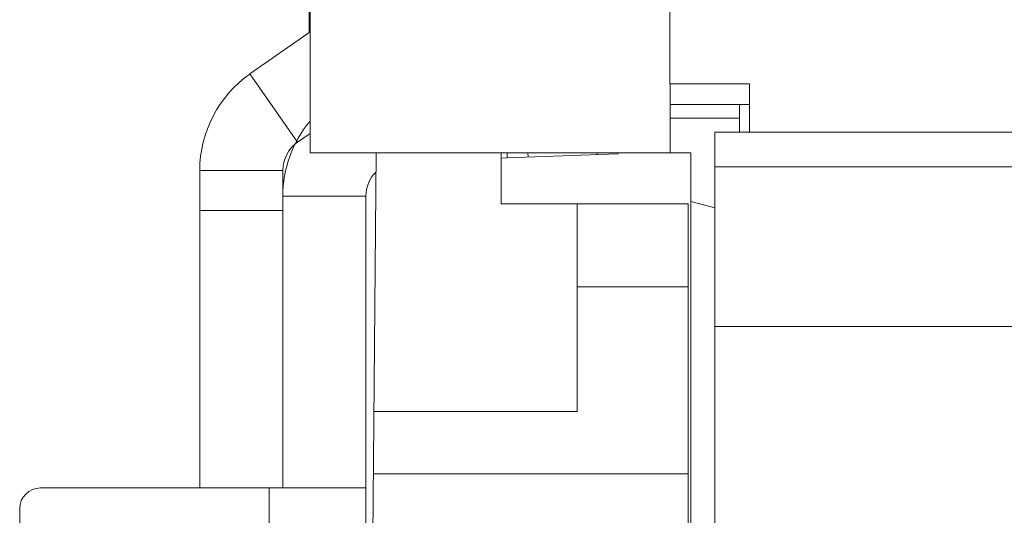
# Model space of a CAD drawing. Units: millimetres. Extents: x 11 to 754, y 29 to 556.
# Drawn here: x 231 to 245, y 340 to 348 of the extents above; entities that cross this region are included whole.
import ezdxf

# ---------------------------------------------------------------- set-up
doc = ezdxf.new("R2010")
doc.units = ezdxf.units.MM
doc.header["$MEASUREMENT"] = 0
doc.layers.get('0').update_dxf_attribs({"lineweight": 30})

msp = doc.modelspace()

# ---------------------------------------------------------------- linework, layer by layer
at = {"lineweight": 15}
for p, q in [((240.002, 346.657), (240.002, 392.973)), ((234.808, 348.52), (234.808, 345.658)), ((234.796, 347.765), (234.796, 347.396)), ((234.808, 347.405), (233.941, 346.798)), ((233.941, 346.798), (234.629, 345.815)), ((240.002, 346.657), (241.154, 346.657)), ((240.008, 346.657), (240.008, 345.658)), ((241.154, 346.657), (241.154, 345.956)), ((240.002, 346.356), (241.154, 346.356)), ((241.007, 346.356), (241.007, 346.159)), ((240.008, 346.158), (241.007, 346.158)), ((241.007, 346.158), (241.007, 345.956)), ((234.808, 345.94), (234.629, 345.815)), ((240.653, 326.417), (240.653, 345.956)), ((240.653, 345.956), (247.066, 345.956)), ((234.808, 345.658), (240.308, 345.658)), ((235.703, 338.805), (235.763, 345.658)), ((237.566, 345.658), (237.566, 344.923)), ((237.654, 345.658), (237.657, 345.588)), ((239.256, 345.644), (237.657, 345.588)), ((237.955, 345.658), (237.957, 345.599)), ((238.955, 345.658), (238.956, 345.634)), ((239.255, 345.658), (239.256, 345.644)), ((240.308, 345.658), (240.308, 344.958)), ((237.657, 345.587), (237.566, 345.584)), ((237.657, 345.582), (237.657, 345.581)), ((233.216, 340.817), (233.216, 345.405)), ((233.216, 345.405), (234.416, 345.405)), ((234.416, 340.817), (234.416, 345.405)), ((240.653, 345.455), (247.266, 345.455)), ((235.616, 345.033), (234.416, 345.033)), ((235.616, 338.502), (235.616, 345.033)), ((237.566, 344.923), (240.266, 344.923)), ((238.666, 341.923), (238.666, 344.923)), ((240.266, 326.323), (240.266, 344.923)), ((240.308, 340.078), (240.308, 344.957)), ((240.653, 344.865), (240.308, 344.957)), ((234.416, 344.825), (233.216, 344.825)), ((240.266, 343.723), (238.666, 343.723)), ((240.653, 343.15), (247.066, 343.15)), ((238.666, 341.923), (235.73, 341.923)), ((240.266, 341.023), (235.723, 341.023)), ((230.916, 340.817), (234.216, 340.817)), ((234.216, 340.817), (234.216, 337.617)), ((234.216, 340.817), (235.601, 340.817)), ((235.612, 340.817), (235.601, 340.817)), ((230.616, 337.917), (230.616, 340.517))]:
    msp.add_line(p, q, dxfattribs=at)
for centre, radius, start in [((234.916, 345.405), 1.7, 125), ((236.116, 345.033), 1.7, 140.5382), ((234.916, 345.405), 0.5, 125), ((236.116, 345.033), 0.5, 136.0225), ((230.916, 340.517), 0.3, 90)]:
    msp.add_arc(centre, radius, start, 180, dxfattribs=at)

doc.saveas('drawing.dxf')
